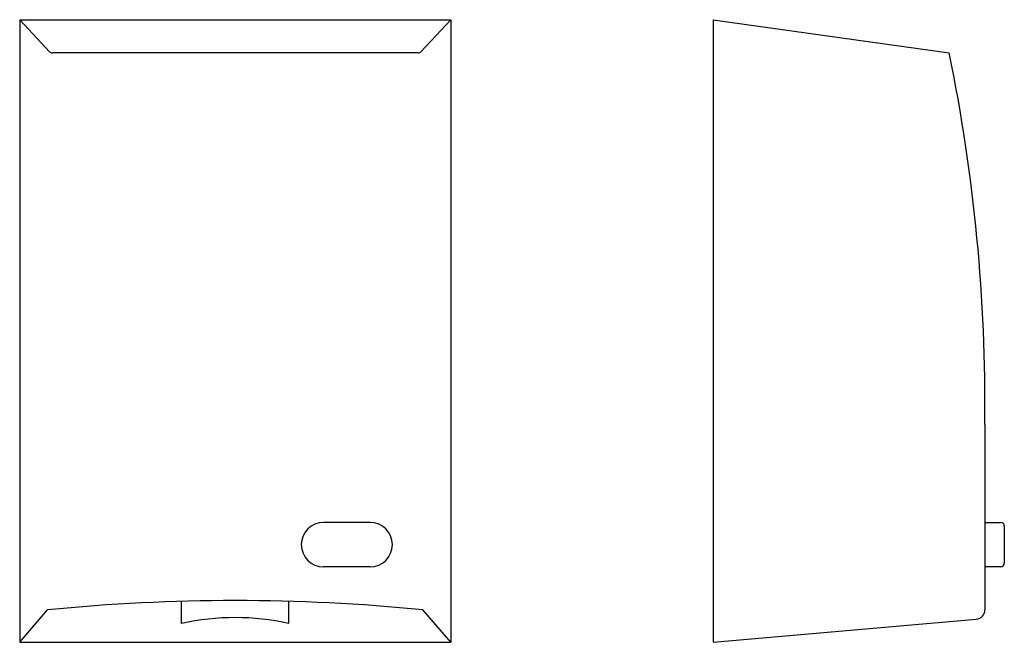
# Model space of a CAD drawing. Extents: x 2318 to 2844, y 178 to 510.
import ezdxf

# ---------------------------------------------------------------- set-up
doc = ezdxf.new("R2010")
doc.units = 0
doc.header["$MEASUREMENT"] = 0
doc.layers.add('1', color=7, linetype='CONTINUOUS')

msp = doc.modelspace()

# ---------------------------------------------------------------- linework, layer by layer
at = {"layer": '1', "linetype": 'CONTINUOUS'}
for p, q in [((2318.28, 510.35), (2318.28, 178.35)), ((2318.28, 510.35), (2548.28, 510.35)), ((2318.28, 510.35), (2334.25, 493.27)), ((2548.28, 510.35), (2532.32, 493.27)), ((2548.28, 510.35), (2548.28, 178.35)), ((2688.14, 510.35), (2688.14, 178.35)), ((2688.14, 510.35), (2814.16, 492.64)), ((2530.86, 492.64), (2335.71, 492.64)), ((2833.14, 294.58), (2833.14, 195.62)), ((2505.21, 242.3), (2480.36, 242.3)), ((2833.14, 242.3), (2841.52, 242.3)), ((2843.52, 240.3), (2843.52, 220.55)), ((2505.21, 218.55), (2480.36, 218.55)), ((2841.52, 218.55), (2833.14, 218.55)), ((2404.68, 188.35), (2404.68, 200.21)), ((2461.89, 188.35), (2461.89, 200.21)), ((2318.28, 178.35), (2333.2, 195.62)), ((2548.28, 178.35), (2533.36, 195.62)), ((2688.14, 178.35), (2828.58, 190.64)), ((2318.28, 178.35), (2548.28, 178.35))]:
    msp.add_line(p, q, dxfattribs=at)
for centre, radius, start, end in [((2335.71, 494.64), 2, 223.0698, 270), ((2530.86, 494.64), 2, 270, 316.9302), ((1893.91, 304.51), 939.29, 359.39381, 11.55364), ((2480.36, 230.43), 11.88, 90, 270), ((2505.21, 230.43), 11.88, 270, 90), ((2841.52, 240.3), 2, 0, 90), ((2841.52, 220.55), 2, 270, 0), ((2433.28, -803.51), 1004.12, 84.27982, 95.72018), ((2828.14, 195.62), 5, 275, 0), ((2433.28, 60.7), 130.82, 77.3682, 102.6318)]:
    msp.add_arc(centre, radius, start, end, dxfattribs=at)

doc.saveas('drawing.dxf')
